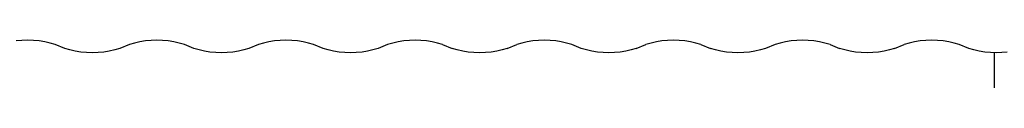
# Model space of a CAD drawing. Units: millimetres. Extents: x -5689 to 4724, y -5313 to 5850.
# Drawn here: x 862 to 1784, y 362 to 407 of the extents above; entities that cross this region are included whole.
import ezdxf

# ---------------------------------------------------------------- set-up
doc = ezdxf.new("R2010")
doc.units = ezdxf.units.MM

msp = doc.modelspace()

# ---------------------------------------------------------------- linework, layer by layer
for p, q in [((864.62, 406.59), (859.3, 406.08)), ((870.01, 406.76), (864.62, 406.59)), ((875.41, 406.59), (870.01, 406.76)), ((880.73, 406.08), (875.41, 406.59)), ((885.94, 405.25), (880.73, 406.08)), ((980.16, 406.08), (974.95, 405.25)), ((985.49, 406.59), (980.16, 406.08)), ((990.88, 406.76), (985.49, 406.59)), ((996.27, 406.59), (990.88, 406.76)), ((1001.6, 406.08), (996.27, 406.59)), ((1006.8, 405.25), (1001.6, 406.08)), ((1101.02, 406.08), (1095.82, 405.25)), ((1106.35, 406.59), (1101.02, 406.08)), ((1111.74, 406.76), (1106.35, 406.59)), ((1117.13, 406.59), (1111.74, 406.76)), ((1122.46, 406.08), (1117.13, 406.59)), ((1127.67, 405.25), (1122.46, 406.08)), ((1221.89, 406.08), (1216.68, 405.25)), ((1227.22, 406.59), (1221.89, 406.08)), ((1232.61, 406.76), (1227.22, 406.59)), ((1238, 406.59), (1232.61, 406.76)), ((1243.33, 406.08), (1238, 406.59)), ((1248.53, 405.25), (1243.33, 406.08)), ((1342.75, 406.08), (1337.55, 405.25)), ((1348.08, 406.59), (1342.75, 406.08)), ((1353.47, 406.76), (1348.08, 406.59)), ((1358.86, 406.59), (1353.47, 406.76)), ((1364.19, 406.08), (1358.86, 406.59)), ((1369.4, 405.25), (1364.19, 406.08)), ((1463.62, 406.08), (1458.41, 405.25)), ((1468.95, 406.59), (1463.62, 406.08)), ((1474.34, 406.76), (1468.95, 406.59)), ((1479.73, 406.59), (1474.34, 406.76)), ((1485.06, 406.08), (1479.73, 406.59)), ((1490.26, 405.25), (1485.06, 406.08)), ((1584.48, 406.08), (1579.28, 405.25)), ((1589.81, 406.59), (1584.48, 406.08)), ((1595.2, 406.76), (1589.81, 406.59)), ((1600.59, 406.59), (1595.2, 406.76)), ((1605.92, 406.08), (1600.59, 406.59)), ((1611.13, 405.25), (1605.92, 406.08)), ((1705.35, 406.08), (1700.14, 405.25)), ((1710.67, 406.59), (1705.35, 406.08)), ((1716.07, 406.76), (1710.67, 406.59)), ((1721.46, 406.59), (1716.07, 406.76)), ((1726.79, 406.08), (1721.46, 406.59)), ((1731.99, 405.25), (1726.79, 406.08)), ((890.96, 404.1), (885.94, 405.25)), ((895.74, 402.65), (890.96, 404.1)), ((904.72, 399.16), (895.74, 402.65)), ((909.5, 397.7), (904.72, 399.16)), ((914.52, 396.55), (909.5, 397.7)), ((919.73, 395.72), (914.52, 396.55)), ((946.37, 396.55), (941.17, 395.72)), ((951.39, 397.7), (946.37, 396.55)), ((956.18, 399.16), (951.39, 397.7)), ((965.15, 402.65), (956.18, 399.16)), ((969.93, 404.1), (965.15, 402.65)), ((974.95, 405.25), (969.93, 404.1)), ((1011.83, 404.1), (1006.8, 405.25)), ((1016.61, 402.65), (1011.83, 404.1)), ((1025.58, 399.16), (1016.61, 402.65)), ((1030.36, 397.7), (1025.58, 399.16)), ((1035.39, 396.55), (1030.36, 397.7)), ((1040.59, 395.72), (1035.39, 396.55)), ((1067.24, 396.55), (1062.03, 395.72)), ((1072.26, 397.7), (1067.24, 396.55)), ((1077.04, 399.16), (1072.26, 397.7)), ((1086.01, 402.65), (1077.04, 399.16)), ((1090.8, 404.1), (1086.01, 402.65)), ((1095.82, 405.25), (1090.8, 404.1)), ((1132.69, 404.1), (1127.67, 405.25)), ((1137.47, 402.65), (1132.69, 404.1)), ((1146.45, 399.16), (1137.47, 402.65)), ((1151.23, 397.7), (1146.45, 399.16)), ((1156.25, 396.55), (1151.23, 397.7)), ((1161.46, 395.72), (1156.25, 396.55)), ((1188.1, 396.55), (1182.9, 395.72)), ((1193.12, 397.7), (1188.1, 396.55)), ((1197.91, 399.16), (1193.12, 397.7)), ((1206.88, 402.65), (1197.91, 399.16)), ((1211.66, 404.1), (1206.88, 402.65)), ((1216.68, 405.25), (1211.66, 404.1)), ((1253.56, 404.1), (1248.53, 405.25)), ((1258.34, 402.65), (1253.56, 404.1)), ((1258.34, 402.65), (1267.31, 399.16)), ((1272.09, 397.7), (1267.31, 399.16)), ((1277.11, 396.55), (1272.09, 397.7)), ((1282.32, 395.72), (1277.11, 396.55)), ((1308.97, 396.55), (1303.76, 395.72)), ((1313.99, 397.7), (1308.97, 396.55)), ((1318.77, 399.16), (1313.99, 397.7)), ((1318.77, 399.16), (1327.74, 402.65)), ((1332.52, 404.1), (1327.74, 402.65)), ((1337.55, 405.25), (1332.52, 404.1)), ((1374.42, 404.1), (1369.4, 405.25)), ((1379.2, 402.65), (1374.42, 404.1)), ((1388.17, 399.16), (1379.2, 402.65)), ((1392.96, 397.7), (1388.17, 399.16)), ((1397.98, 396.55), (1392.96, 397.7)), ((1403.18, 395.72), (1397.98, 396.55)), ((1429.83, 396.55), (1424.62, 395.72)), ((1434.85, 397.7), (1429.83, 396.55)), ((1439.63, 399.16), (1434.85, 397.7)), ((1439.63, 399.16), (1448.61, 402.65)), ((1453.39, 404.1), (1448.61, 402.65)), ((1458.41, 405.25), (1453.39, 404.1)), ((1495.28, 404.1), (1490.26, 405.25)), ((1500.07, 402.65), (1495.28, 404.1)), ((1500.07, 402.65), (1509.04, 399.16)), ((1513.82, 397.7), (1509.04, 399.16)), ((1518.84, 396.55), (1513.82, 397.7)), ((1524.05, 395.72), (1518.84, 396.55)), ((1550.69, 396.55), (1545.49, 395.72)), ((1555.72, 397.7), (1550.69, 396.55)), ((1560.5, 399.16), (1555.72, 397.7)), ((1569.47, 402.65), (1560.5, 399.16)), ((1574.25, 404.1), (1569.47, 402.65)), ((1579.28, 405.25), (1574.25, 404.1)), ((1616.15, 404.1), (1611.13, 405.25)), ((1620.93, 402.65), (1616.15, 404.1)), ((1620.93, 402.65), (1629.9, 399.16)), ((1634.69, 397.7), (1629.9, 399.16)), ((1639.71, 396.55), (1634.69, 397.7)), ((1644.91, 395.72), (1639.71, 396.55)), ((1671.56, 396.55), (1666.35, 395.72)), ((1676.58, 397.7), (1671.56, 396.55)), ((1681.36, 399.16), (1676.58, 397.7)), ((1681.36, 399.16), (1690.34, 402.65)), ((1695.12, 404.1), (1690.34, 402.65)), ((1700.14, 405.25), (1695.12, 404.1)), ((1737.01, 404.1), (1731.99, 405.25)), ((1741.8, 402.65), (1737.01, 404.1)), ((1750.77, 399.16), (1741.8, 402.65)), ((1755.55, 397.7), (1750.77, 399.16)), ((1760.57, 396.55), (1755.55, 397.7)), ((1765.78, 395.72), (1760.57, 396.55)), ((925.06, 395.22), (919.73, 395.72)), ((930.45, 395.05), (925.06, 395.22)), ((935.84, 395.22), (930.45, 395.05)), ((941.17, 395.72), (935.84, 395.22)), ((1045.92, 395.22), (1040.59, 395.72)), ((1051.31, 395.05), (1045.92, 395.22)), ((1056.7, 395.22), (1051.31, 395.05)), ((1062.03, 395.72), (1056.7, 395.22)), ((1166.79, 395.22), (1161.46, 395.72)), ((1172.18, 395.05), (1166.79, 395.22)), ((1177.57, 395.22), (1172.18, 395.05)), ((1182.9, 395.72), (1177.57, 395.22)), ((1287.65, 395.22), (1282.32, 395.72)), ((1293.04, 395.05), (1287.65, 395.22)), ((1298.43, 395.22), (1293.04, 395.05)), ((1303.76, 395.72), (1298.43, 395.22)), ((1408.51, 395.22), (1403.18, 395.72)), ((1413.9, 395.05), (1408.51, 395.22)), ((1419.3, 395.22), (1413.9, 395.05)), ((1424.62, 395.72), (1419.3, 395.22)), ((1529.38, 395.22), (1524.05, 395.72)), ((1534.77, 395.05), (1529.38, 395.22)), ((1540.16, 395.22), (1534.77, 395.05)), ((1545.49, 395.72), (1540.16, 395.22)), ((1650.24, 395.22), (1644.91, 395.72)), ((1655.63, 395.05), (1650.24, 395.22)), ((1661.02, 395.22), (1655.63, 395.05)), ((1666.35, 395.72), (1661.02, 395.22)), ((1771.11, 395.22), (1765.78, 395.72)), ((1776.5, 395.05), (1771.11, 395.22)), ((1774.72, 395.11), (1774.72, 362.25)), ((1781.89, 395.22), (1776.5, 395.05)), ((1786.73, 395.68), (1781.89, 395.22))]:
    msp.add_line(p, q)

doc.saveas('drawing.dxf')
